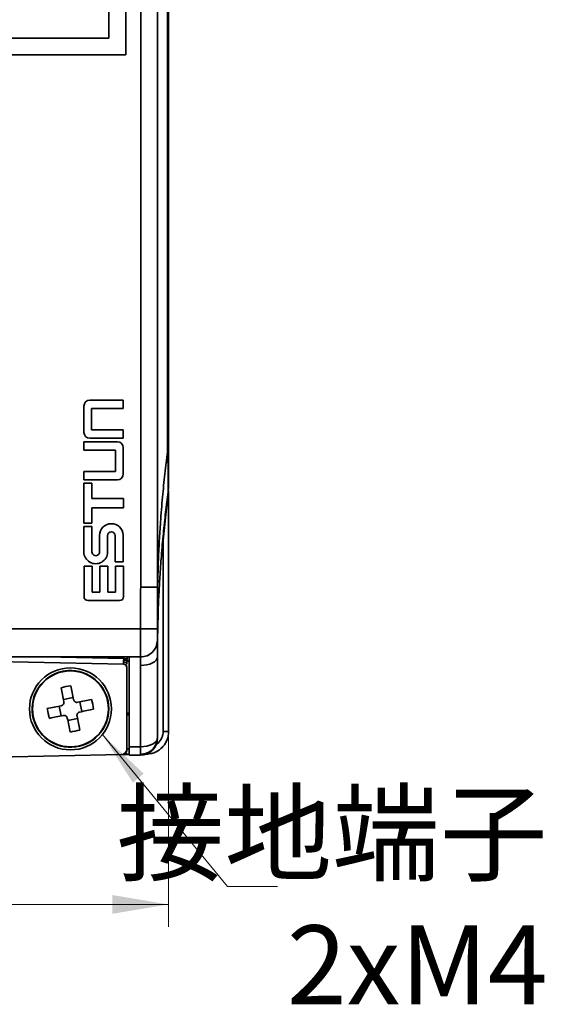
# Model space of a CAD drawing. Units: millimetres. Extents: x -633 to -26, y 1539 to 2052.
# Drawn here: x -575 to -529, y 1567 to 1654 of the extents above; entities that cross this region are included whole.
import ezdxf

# ---------------------------------------------------------------- set-up
doc = ezdxf.new("R2010")
doc.units = ezdxf.units.MM
doc.layers.get('0').update_dxf_attribs({"lineweight": 18})
doc.layers.add('细实线层', color=7, linetype='Continuous', lineweight=18)
doc.styles.add('ESTUNGB', font='gbenor.shx', dxfattribs={"width": 0.8, "bigfont": 'gbcbig.shx'})
doc.dimstyles.new('AM_GB$0', dxfattribs={"dimtxt": 3.5, "dimasz": 3.5, "dimexe": 2, "dimexo": 0, "dimgap": 1.5, "dimtad": 1, "dimdsep": 46, "dimtxsty": 'ESTUNGB', "dimcen": 0, "dimdle": 7, "dimclrd": 256, "dimclre": 256, "dimclrt": 256, "dimadec": 0, "dimazin": 2, "dimtfac": 0.71, "dimtmove": 0, "dimatfit": 3, "dimfxl": 0, "dimtolj": 1, "dimarcsym": 0})

# ---------------------------------------------------------------- blocks, each defined once
blk = doc.blocks.new('*X14')
at = {"linetype": 'Continuous'}
blk.add_hatch(color=256, dxfattribs=at).paths.add_polyline_path([(-15.508, 13.451), (-11.844, 9.992), (-12.808, 9.196)], flags=0)
for p, q in [((-15.508, 13.451), (-4.404, -0.008)), ((-4.404, -0.008), (0, 0)), ((0, 0), (0, 0))]:
    blk.add_line(p, q)
blk = doc.blocks.new('*X15')
at = {"layer": '细实线层'}
for points in [[(-602.212, 1575.383), (-597.212, 1576.216), (-597.212, 1574.55)], [(-562.212, 1575.383), (-567.212, 1576.216), (-567.212, 1574.55)]]:
    blk.add_hatch(color=256, dxfattribs=at).paths.add_polyline_path(points, flags=0)
for p, q in [((-602.212, 1590.318), (-602.212, 1573.383)), ((-562.212, 1590.318), (-562.212, 1573.383)), ((-602.212, 1575.383), (-562.212, 1575.383))]:
    blk.add_line(p, q, dxfattribs=at)
at = {"layer": '细实线层', "insert": (-582.212, 1579.883), "char_height": 6, "width": 12, "attachment_point": 5, "style": 'ESTUNGB'}
blk.add_mtext('40', dxfattribs=at)

msp = doc.modelspace()

# ---------------------------------------------------------------- linework, layer by layer
at = {"color": 8, "linetype": 'Continuous', "lineweight": 35}
for p, q in [((-564.69, 1603.498), (-564.69, 1730.118)), ((-563.191, 1721.935), (-563.191, 1603.497)), ((-562.318, 1615.503), (-562.318, 1709.951)), ((-562.212, 1615.503), (-562.318, 1615.503)), ((-562.698, 1607.774), (-562.698, 1590.706)), ((-595.212, 1599.818), (-564.707, 1599.818)), ((-573.169, 1597.318), (-566.188, 1597.172)), ((-566.2, 1597.053), (-566.203, 1596.873)), ((-566.197, 1597.096), (-566.2, 1597.053)), ((-566.188, 1597.172), (-566.197, 1597.096)), ((-566.188, 1597.172), (-566.176, 1597.318)), ((-565.909, 1596.987), (-565.907, 1597.03)), ((-565.907, 1597.03), (-565.897, 1597.151)), ((-564.712, 1589.368), (-564.712, 1596.568)), ((-565.712, 1589.368), (-564.712, 1589.368)), ((-564.712, 1588.618), (-564.712, 1589.368))]:
    msp.add_line(p, q, dxfattribs=at)
at = {"color": 7, "linetype": 'Continuous', "lineweight": 35}
for p, q in [((-562.212, 1709.936), (-562.212, 1615.503)), ((-567.512, 1707.695), (-567.512, 1652.195)), ((-566.012, 1650.695), (-566.012, 1707.695)), ((-567.512, 1652.195), (-582.012, 1652.195)), ((-582.012, 1650.695), (-566.012, 1650.695)), ((-562.21, 1641.856), (-562.212, 1641.856)), ((-562.212, 1633.856), (-562.21, 1633.856)), ((-562.21, 1622.652), (-562.212, 1622.652)), ((-562.21, 1622.652), (-562.212, 1622.652)), ((-569.721, 1617.234), (-569.721, 1619.564)), ((-569.2, 1620.085), (-566.231, 1620.085)), ((-566.231, 1619.339), (-569.039, 1619.339)), ((-569.039, 1619.339), (-569.039, 1617.459)), ((-566.231, 1620.085), (-566.231, 1619.339)), ((-566.231, 1616.713), (-569.2, 1616.713)), ((-569.039, 1617.459), (-566.231, 1617.459)), ((-566.231, 1617.459), (-566.231, 1616.713)), ((-569.721, 1615.652), (-569.721, 1616.398)), ((-569.721, 1616.398), (-566.752, 1616.398)), ((-566.231, 1615.877), (-566.231, 1613.547)), ((-566.913, 1615.652), (-569.721, 1615.652)), ((-566.913, 1613.772), (-566.913, 1615.652)), ((-562.212, 1615.503), (-562.212, 1612.713)), ((-569.721, 1613.026), (-569.721, 1613.772)), ((-569.721, 1613.772), (-566.913, 1613.772)), ((-566.752, 1613.026), (-569.721, 1613.026)), ((-569.721, 1609.193), (-569.721, 1612.731)), ((-569.721, 1612.731), (-569.017, 1612.731)), ((-569.017, 1612.731), (-569.017, 1611.375)), ((-562.262, 1611.937), (-562.212, 1612.713)), ((-562.212, 1612.713), (-562.262, 1611.937)), ((-562.212, 1612.621), (-562.212, 1612.713)), ((-562.212, 1612.211), (-562.212, 1612.359)), ((-562.857, 1606.259), (-562.262, 1611.937)), ((-562.212, 1590.706), (-562.212, 1612.062)), ((-569.017, 1611.375), (-566.221, 1611.375)), ((-566.221, 1611.375), (-566.221, 1610.534)), ((-566.221, 1610.534), (-569.017, 1610.534)), ((-569.017, 1610.534), (-569.017, 1609.193)), ((-569.722, 1606.635), (-569.721, 1608.88)), ((-569.017, 1609.193), (-569.721, 1609.193)), ((-569.721, 1608.88), (-569.005, 1608.88)), ((-569.005, 1608.88), (-569.005, 1606.635)), ((-568.337, 1606.635), (-568.337, 1608.089)), ((-567.62, 1608.09), (-567.62, 1606.635)), ((-566.96, 1605.756), (-566.96, 1608.09)), ((-566.244, 1608.123), (-566.244, 1605.756)), ((-569.712, 1602.672), (-569.712, 1605.367)), ((-569.712, 1605.367), (-569.003, 1605.367)), ((-569.003, 1605.367), (-569.003, 1603.067)), ((-568.316, 1603.067), (-568.316, 1605.367)), ((-568.316, 1605.367), (-567.598, 1605.367)), ((-567.598, 1605.367), (-567.598, 1603.067)), ((-566.244, 1605.756), (-566.96, 1605.756)), ((-566.92, 1603.067), (-566.92, 1605.367)), ((-566.92, 1605.367), (-566.212, 1605.367)), ((-566.212, 1605.367), (-566.212, 1602.672)), ((-569.003, 1603.067), (-568.316, 1603.067)), ((-567.598, 1603.067), (-566.92, 1603.067)), ((-566.563, 1602.32), (-569.36, 1602.32)), ((-563.185, 1598.809), (-563.142, 1601.194)), ((-563.212, 1597.318), (-563.19, 1598.507)), ((-564.708, 1597.318), (-599.715, 1597.318)), ((-566.207, 1596.673), (-582.712, 1597.018)), ((-565.932, 1596.758), (-565.925, 1596.761)), ((-565.912, 1596.694), (-565.909, 1596.987)), ((-565.897, 1597.151), (-565.882, 1597.318)), ((-565.712, 1597.318), (-565.712, 1589.368)), ((-563.212, 1597.318), (-563.212, 1590.118)), ((-571.601, 1596.048), (-571.594, 1596.014)), ((-571.142, 1596.111), (-571.135, 1596.076)), ((-565.912, 1589.16), (-565.912, 1596.373)), ((-571.534, 1593.557), (-570.673, 1593.735)), ((-570.073, 1593.341), (-569.895, 1592.479)), ((-571.75, 1592.095), (-571.928, 1592.957)), ((-570.289, 1591.88), (-571.15, 1591.702)), ((-565.712, 1588.618), (-565.712, 1589.368)), ((-566.401, 1588.66), (-582.712, 1588.318)), ((-564.712, 1588.618), (-565.712, 1588.618)), ((-564.17, 1588.707), (-564.206, 1588.706))]:
    msp.add_line(p, q, dxfattribs=at)
at = {"color": 8, "linetype": 'Continuous', "lineweight": 35}
for points in [[(-563.208, 1599.811), (-563.238, 1599.812), (-563.324, 1599.812), (-563.463, 1599.813), (-563.65, 1599.814), (-563.877, 1599.815), (-564.135, 1599.816), (-564.416, 1599.817), (-564.707, 1599.818)], [(-563.212, 1597.318), (-563.24, 1597.172), (-563.326, 1597.031), (-563.464, 1596.902), (-563.651, 1596.788), (-563.878, 1596.695), (-564.138, 1596.625), (-564.419, 1596.583), (-564.712, 1596.568)], [(-563.212, 1597.318), (-563.221, 1597.335), (-563.222, 1597.336)], [(-563.212, 1590.118), (-563.24, 1589.972), (-563.326, 1589.831), (-563.464, 1589.702), (-563.651, 1589.588), (-563.878, 1589.495), (-564.138, 1589.425), (-564.419, 1589.383), (-564.712, 1589.368)], [(-564.17, 1588.707), (-564.167, 1588.716), (-564.167, 1588.721)]]:
    msp.add_lwpolyline(points, dxfattribs=at)
at = {"color": 7, "linetype": 'Continuous', "lineweight": 35}
for points in [[(-571.492, 1593.354), (-571.525, 1593.512), (-571.558, 1593.669), (-571.59, 1593.825), (-571.622, 1593.981), (-571.654, 1594.136), (-571.686, 1594.29), (-571.718, 1594.443), (-571.749, 1594.595)], [(-570.888, 1594.773), (-570.856, 1594.621), (-570.825, 1594.469), (-570.793, 1594.314), (-570.761, 1594.16), (-570.728, 1594.004), (-570.696, 1593.847), (-570.663, 1593.69), (-570.631, 1593.532)], [(-570.276, 1593.299), (-570.118, 1593.332), (-569.961, 1593.364), (-569.805, 1593.397), (-569.649, 1593.429), (-569.494, 1593.461), (-569.34, 1593.493), (-569.187, 1593.525), (-569.035, 1593.556)], [(-572.967, 1592.742), (-572.815, 1592.774), (-572.662, 1592.805), (-572.508, 1592.837), (-572.353, 1592.869), (-572.197, 1592.902), (-572.04, 1592.934), (-571.883, 1592.967), (-571.725, 1592.999)], [(-568.857, 1592.694), (-569.008, 1592.663), (-569.161, 1592.631), (-569.315, 1592.599), (-569.47, 1592.567), (-569.626, 1592.535), (-569.783, 1592.503), (-569.94, 1592.47), (-570.098, 1592.437)], [(-571.547, 1592.137), (-571.705, 1592.105), (-571.862, 1592.072), (-572.019, 1592.04), (-572.174, 1592.008), (-572.329, 1591.975), (-572.483, 1591.944), (-572.636, 1591.912), (-572.788, 1591.88)], [(-570.935, 1590.663), (-570.967, 1590.815), (-570.999, 1590.968), (-571.03, 1591.122), (-571.063, 1591.277), (-571.095, 1591.433), (-571.127, 1591.59), (-571.16, 1591.747), (-571.192, 1591.904)], [(-570.331, 1592.083), (-570.298, 1591.925), (-570.265, 1591.768), (-570.233, 1591.611), (-570.201, 1591.456), (-570.169, 1591.301), (-570.137, 1591.147), (-570.105, 1590.994), (-570.074, 1590.842)]]:
    msp.add_lwpolyline(points, dxfattribs=at)
for radius in [3.633, 3.365]:
    msp.add_circle((-570.912, 1592.718), radius, dxfattribs=at)
for centre, radius, start, end in [((-569.2, 1619.564), 0.521, 90, 180), ((-569.2, 1617.234), 0.521, 180, 270), ((-566.752, 1615.877), 0.521, 0, 90), ((-566.752, 1613.547), 0.521, 270, 360), ((-567.29, 1608.09), 1.047, 1.85276, 180.00313), ((-567.29, 1608.09), 0.33, 0, 180), ((-568.671, 1606.635), 1.051, 179.99964, 0), ((-568.671, 1606.635), 0.334, 180, 0.00313), ((-569.36, 1602.672), 0.351, 180, 270), ((-566.563, 1602.672), 0.351, 270, 0), ((-450.212, 1597.318), 113, 179.24938, 180), ((-566.212, 1596.373), 0.3, 0, 89.21992), ((-570.912, 1592.718), 3.4, 101.69679, 93.88918), ((-570.912, 1592.718), 3.4, 93.88918, 101.69679), ((-568.744, 1582.25), 12.706, 99.71224, 103.6813), ((-581.379, 1590.551), 12.705, 9.71212, 13.68151), ((-560.443, 1594.886), 12.705, 189.7122, 193.68143), ((-573.079, 1603.187), 12.706, 279.71224, 283.6813), ((-564.712, 1590.118), 1.5, 270, 0), ((-566.412, 1589.16), 0.5, 271.2, 0)]:
    msp.add_arc(centre, radius, start, end, dxfattribs=at)
at = {"color": 8, "linetype": 'Continuous', "lineweight": 35}
for centre, radius, start, end in [((-564.708, 1598.818), 1.5, 270.00017, 359.68012), ((-450.212, 1596.568), 114.5, 179.6247, 180)]:
    msp.add_arc(centre, radius, start, end, dxfattribs=at)
for points, knots in [([(-563.191, 1603.497), (-563.172, 1604.244), (-563.138, 1605.612), (-563.044, 1607.54), (-562.924, 1609.457), (-562.763, 1611.442), (-562.559, 1613.517), (-562.396, 1614.855), (-562.318, 1615.503)], [0, 0, 0, 0, 2.244412, 4.113333, 5.796747, 8.007909, 10.089873, 12.042638, 12.042638, 12.042638, 12.042638]), ([(-562.262, 1611.937), (-562.262, 1611.937), (-562.248, 1611.992), (-562.251, 1612.21), (-562.246, 1612.876), (-562.251, 1613.814), (-562.27, 1614.736), (-562.289, 1615.331), (-562.318, 1615.503), (-562.318, 1615.503)], [0, 0, 0, 0, 0.000037, 0.814117, 1.603586, 2.430075, 3.152171, 3.568324, 3.568361, 3.568361, 3.568361, 3.568361]), ([(-564.707, 1599.818), (-564.706, 1600.076), (-564.702, 1600.985), (-564.693, 1602.211), (-564.691, 1603.18), (-564.69, 1603.498)], [0, 0, 0, 0, 0.772651, 2.726269, 3.679358, 3.679358, 3.679358, 3.679358]), ([(-563.191, 1603.498), (-563.218, 1603.498), (-563.272, 1603.498), (-563.621, 1603.498), (-564.111, 1603.498), (-564.497, 1603.498), (-564.69, 1603.498)], [0, 0, 0, 0, 0.374856, 0.749713, 1.124569, 1.499426, 1.499426, 1.499426, 1.499426]), ([(-563.191, 1603.498), (-563.191, 1603.498), (-563.191, 1603.178), (-563.193, 1602.206), (-563.202, 1600.977), (-563.206, 1600.068), (-563.208, 1599.811)], [0, 0, 0, 0, 0.00006, 0.959783, 2.915239, 3.686195, 3.686195, 3.686195, 3.686195]), ([(-564.708, 1597.318), (-564.708, 1597.33), (-564.709, 1597.361), (-564.709, 1597.661), (-564.709, 1598.226), (-564.709, 1598.975), (-564.708, 1599.537), (-564.707, 1599.818)], [0, 0, 0, 0, 0.353086, 0.889816, 1.426546, 1.963277, 2.500003, 2.500003, 2.500003, 2.500003]), ([(-563.208, 1599.811), (-563.208, 1599.699), (-563.209, 1599.475), (-563.209, 1599.175), (-563.209, 1598.949), (-563.209, 1598.828), (-563.208, 1598.815), (-563.208, 1598.81)], [0, 0, 0, 0, 0.21461, 0.429731, 0.64503, 0.860206, 1.001549, 1.001549, 1.001549, 1.001549]), ([(-563.208, 1598.81), (-563.205, 1598.804), (-563.202, 1598.799), (-563.202, 1598.799), (-563.202, 1598.799)], [0, 0, 0, 0, 0.01280011, 0.01280042, 0.01280042, 0.01280042, 0.01280042]), ([(-566.203, 1596.873), (-566.203, 1596.845), (-566.203, 1596.787), (-566.203, 1596.724), (-566.204, 1596.681), (-566.205, 1596.675), (-566.206, 1596.673)], [0, 0, 0, 0, 0.048352, 0.0979383, 0.1487562, 0.2008207, 0.2008207, 0.2008207, 0.2008207]), ([(-565.912, 1596.694), (-565.915, 1596.716), (-565.921, 1596.75), (-565.958, 1596.791), (-565.995, 1596.82), (-566.041, 1596.843), (-566.109, 1596.866), (-566.166, 1596.87), (-566.203, 1596.873)], [0, 0, 0, 0, 0.0894468, 0.1374607, 0.186458, 0.2354498, 0.2834672, 0.3729126, 0.3729126, 0.3729126, 0.3729126]), ([(-565.909, 1596.987), (-565.916, 1596.995), (-565.931, 1597.012), (-565.999, 1597.034), (-566.093, 1597.049), (-566.165, 1597.052), (-566.2, 1597.053)], [0, 0, 0, 0, 0.0736491, 0.1523537, 0.2310599, 0.3047187, 0.3047187, 0.3047187, 0.3047187]), ([(-565.907, 1597.03), (-565.914, 1597.036), (-565.929, 1597.048), (-565.997, 1597.067), (-566.091, 1597.085), (-566.162, 1597.092), (-566.197, 1597.096)], [0, 0, 0, 0, 0.0725815, 0.1501132, 0.2276442, 0.300224, 0.300224, 0.300224, 0.300224]), ([(-565.897, 1597.151), (-565.904, 1597.151), (-565.919, 1597.153), (-565.988, 1597.158), (-566.081, 1597.164), (-566.153, 1597.17), (-566.188, 1597.172)], [0, 0, 0, 0, 0.0705782, 0.1460162, 0.2214559, 0.2920368, 0.2920368, 0.2920368, 0.2920368]), ([(-565.909, 1596.987), (-565.896, 1596.977), (-565.87, 1596.956), (-565.79, 1596.936), (-565.725, 1596.929), (-565.712, 1596.928)], [0, 0, 0, 0, 0.0923705, 0.1847395, 0.208743, 0.208743, 0.208743, 0.208743]), ([(-565.712, 1596.953), (-565.724, 1596.956), (-565.788, 1596.968), (-565.867, 1596.996), (-565.894, 1597.019), (-565.907, 1597.03)], [0, 0, 0, 0, 0.0236039, 0.1179553, 0.2123044, 0.2123044, 0.2123044, 0.2123044]), ([(-565.912, 1592.374), (-565.904, 1592.363), (-565.888, 1592.341), (-565.806, 1592.317), (-565.732, 1592.309), (-565.712, 1592.307)], [0, 0, 0, 0, 0.0916332, 0.1832682, 0.2170381, 0.2170381, 0.2170381, 0.2170381]), ([(-565.712, 1592.201), (-565.732, 1592.201), (-565.806, 1592.201), (-565.888, 1592.201), (-565.904, 1592.201), (-565.912, 1592.201)], [0, 0, 0, 0, 0.0311203, 0.1155604, 0.1999997, 0.1999997, 0.1999997, 0.1999997]), ([(-562.212, 1590.706), (-562.219, 1590.706), (-562.233, 1590.706), (-562.345, 1590.706), (-562.506, 1590.706), (-562.634, 1590.706), (-562.698, 1590.706)], [0, 0, 0, 0, 0.1217225, 0.2434547, 0.3651807, 0.4869085, 0.4869085, 0.4869085, 0.4869085]), ([(-565.712, 1589.168), (-565.716, 1589.168), (-565.749, 1589.167), (-565.817, 1589.164), (-565.896, 1589.161), (-565.907, 1589.16), (-565.912, 1589.16)], [0, 0, 0, 0, 0.0075585, 0.0505376, 0.1296485, 0.2001797, 0.2001797, 0.2001797, 0.2001797])]:
    msp.add_open_spline(points, degree=3, knots=knots, dxfattribs=at)
at = {"color": 7, "linetype": 'Continuous', "lineweight": 35}
for points, knots in [([(-562.262, 1611.937), (-562.337, 1611.344), (-562.49, 1610.121), (-562.689, 1608.23), (-562.859, 1606.315), (-562.986, 1604.516), (-563.084, 1602.761), (-563.163, 1600.891), (-563.188, 1599.533), (-563.202, 1598.799)], [0, 0, 0, 0, 1.788516, 3.686978, 5.6954, 7.554974, 9.09781, 10.972541, 13.179162, 13.179162, 13.179162, 13.179162]), ([(-563.202, 1598.799), (-563.227, 1598.604), (-563.276, 1598.215), (-563.624, 1597.726), (-564.117, 1597.385), (-564.507, 1597.34), (-564.702, 1597.318)], [0, 0, 0, 0, 0.582574, 1.165142, 1.747713, 2.330285, 2.330285, 2.330285, 2.330285]), ([(-566.207, 1596.686), (-566.179, 1596.684), (-566.122, 1596.678), (-566.041, 1596.64), (-565.972, 1596.58), (-565.945, 1596.526), (-565.932, 1596.5)], [0, 0, 0, 0, 0.0823025, 0.1708553, 0.2621727, 0.3520904, 0.3520904, 0.3520904, 0.3520904]), ([(-565.958, 1596.601), (-565.948, 1596.564), (-565.928, 1596.488), (-565.92, 1596.447), (-565.916, 1596.426)], [0, 0, 0, 0, 0.0868851, 0.1801684, 0.1801684, 0.1801684, 0.1801684]), ([(-571.725, 1592.999), (-571.693, 1593.009), (-571.629, 1593.029), (-571.552, 1593.097), (-571.501, 1593.185), (-571.482, 1593.275), (-571.489, 1593.331), (-571.492, 1593.354)], [0, 0, 0, 0, 0.1005142, 0.2010617, 0.3008905, 0.4004113, 0.4705439, 0.4705439, 0.4705439, 0.4705439]), ([(-570.631, 1593.532), (-570.621, 1593.5), (-570.601, 1593.436), (-570.533, 1593.358), (-570.445, 1593.307), (-570.355, 1593.288), (-570.299, 1593.296), (-570.276, 1593.299)], [0, 0, 0, 0, 0.1005194, 0.2010608, 0.3008943, 0.4004131, 0.4705418, 0.4705418, 0.4705418, 0.4705418]), ([(-570.098, 1592.437), (-570.13, 1592.428), (-570.194, 1592.408), (-570.271, 1592.339), (-570.322, 1592.252), (-570.341, 1592.162), (-570.334, 1592.106), (-570.331, 1592.083)], [0, 0, 0, 0, 0.1005133, 0.2010615, 0.3008903, 0.4004111, 0.4705437, 0.4705437, 0.4705437, 0.4705437]), ([(-571.192, 1591.904), (-571.202, 1591.937), (-571.222, 1592.001), (-571.291, 1592.078), (-571.378, 1592.129), (-571.468, 1592.148), (-571.524, 1592.141), (-571.547, 1592.137)], [0, 0, 0, 0, 0.1005125, 0.2010596, 0.3008924, 0.4004121, 0.4705414, 0.4705414, 0.4705414, 0.4705414]), ([(-562.212, 1590.706), (-562.238, 1590.456), (-562.278, 1590.075), (-562.522, 1589.614), (-562.825, 1589.23), (-563.234, 1588.935), (-563.719, 1588.747), (-564.013, 1588.721), (-564.17, 1588.707)], [0, 0, 0, 0, 0.745698, 1.139785, 1.546938, 2.209943, 2.624993, 3.094885, 3.094885, 3.094885, 3.094885]), ([(-562.698, 1590.706), (-562.704, 1590.616), (-562.716, 1590.433), (-562.843, 1590.073), (-563.035, 1589.737), (-563.268, 1589.588), (-563.332, 1589.546)], [0, 0, 0, 0, 0.269356, 0.550736, 1.147457, 1.377479, 1.377479, 1.377479, 1.377479]), ([(-563.212, 1590.196), (-563.227, 1590.032), (-563.26, 1589.685), (-563.493, 1589.288), (-563.768, 1589.016), (-564.033, 1588.846), (-564.342, 1588.725), (-564.566, 1588.706), (-564.68, 1588.696)], [0, 0, 0, 0, 0.4896, 1.0387, 1.336964, 1.650261, 1.978577, 2.32191, 2.32191, 2.32191, 2.32191]), ([(-566.398, 1588.66), (-566.361, 1588.662), (-566.289, 1588.664), (-566.171, 1588.692), (-566.056, 1588.737), (-565.988, 1588.785), (-565.954, 1588.808)], [0, 0, 0, 0, 0.1219777, 0.242106, 0.3600823, 0.4754339, 0.4754339, 0.4754339, 0.4754339]), ([(-565.909, 1588.973), (-565.953, 1588.913), (-566.019, 1588.821), (-566.128, 1588.742), (-566.179, 1588.719), (-566.2, 1588.709)], [0, 0, 0, 0, 0.2096412, 0.3201284, 0.398304, 0.398304, 0.398304, 0.398304]), ([(-565.903, 1589.16), (-565.904, 1589.13), (-565.907, 1589.066), (-565.935, 1588.973), (-565.98, 1588.882), (-566.025, 1588.831), (-566.047, 1588.805)], [0, 0, 0, 0, 0.091624, 0.1887524, 0.2899246, 0.3932131, 0.3932131, 0.3932131, 0.3932131]), ([(-565.712, 1588.674), (-565.743, 1588.674), (-565.9, 1588.67), (-566.128, 1588.666), (-566.325, 1588.662), (-566.351, 1588.661), (-566.359, 1588.661)], [0, 0, 0, 0, 0.0601442, 0.3004327, 0.5407211, 0.6475621, 0.6475621, 0.6475621, 0.6475621]), ([(-566.162, 1588.699), (-566.126, 1588.7), (-566.053, 1588.701), (-565.891, 1588.704), (-565.765, 1588.707), (-565.712, 1588.708)], [0, 0, 0, 0, 0.1655082, 0.3310625, 0.4502458, 0.4502458, 0.4502458, 0.4502458])]:
    msp.add_open_spline(points, degree=3, knots=knots, dxfattribs=at)

# ---------------------------------------------------------------- block references
msp.add_blockref('*X14', (-552.577, 1576.984))

# ---------------------------------------------------------------- texts
at = {"layer": '细实线层', "insert": (-528.621, 1574.953), "char_height": 7, "width": 52.39147, "attachment_point": 6, "style": 'ESTUNGB'}
msp.add_mtext('接地端子\\P2xM4', dxfattribs=at)

# ---------------------------------------------------------------- dimensions: what is measured, and where the dimension line sits
at = {"layer": '细实线层'}
dim = msp.add_linear_dim(base=(-562.212, 1575.383), p1=(-602.212, 1590.318), p2=(-562.212, 1590.318), dimstyle='AM_GB$0', override={"dimtxt": 6, "dimasz": 5, "dimsah": 1, "dimdle": 10, "dimtzin": 8}, dxfattribs=at)
dim.commit()
dim.dimension.update_dxf_attribs({"geometry": '*X15', "text_midpoint": (-582.212, 1579.883)})

doc.saveas('drawing.dxf')
